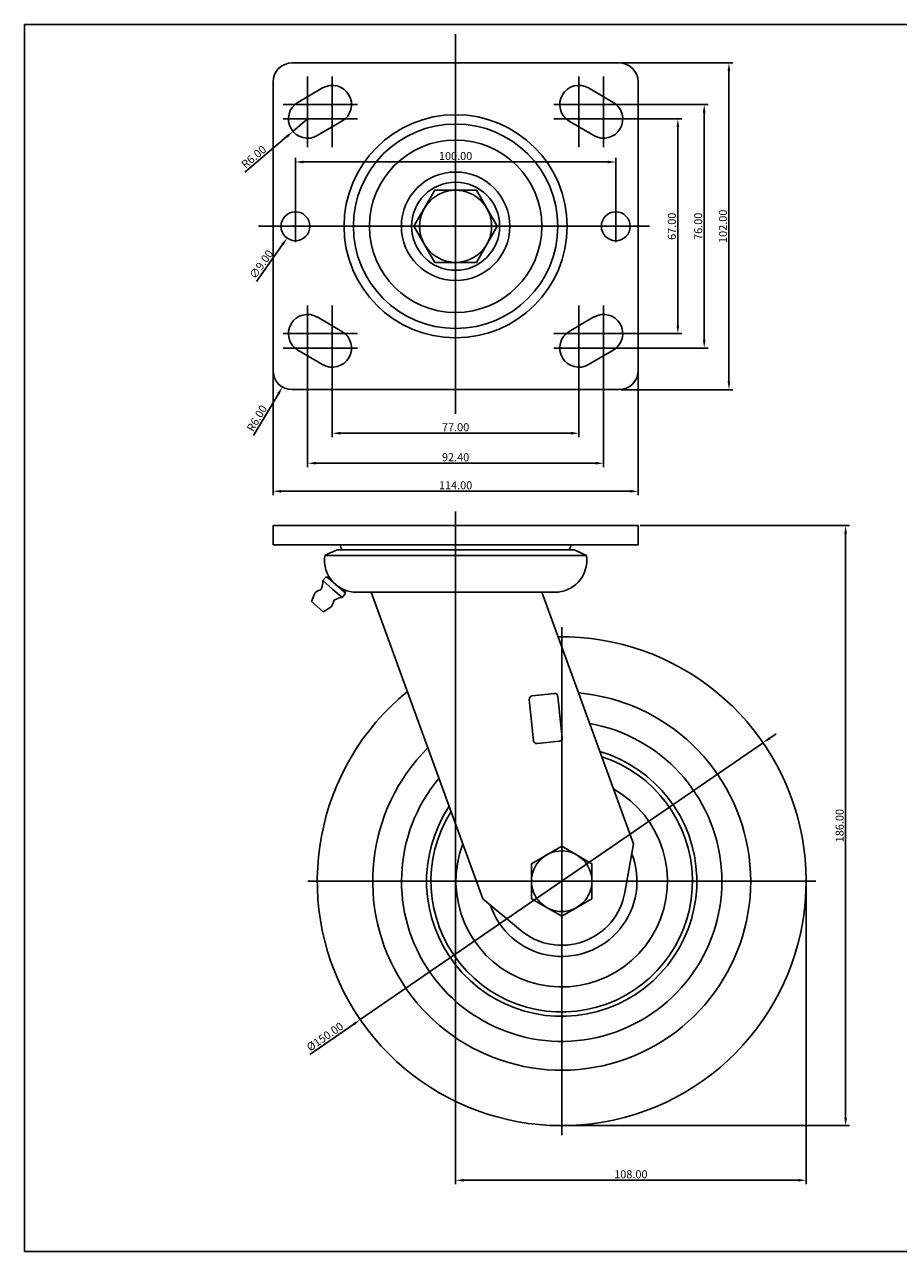
# Model space of a CAD drawing. Units: inches. Extents: x 2285 to 2837, y -425 to -42.
# Drawn here: x 2285 to 2557, y -425 to -42 of the extents above; entities that cross this region are included whole.
import ezdxf

# ---------------------------------------------------------------- set-up
doc = ezdxf.new("R2010")
doc.units = ezdxf.units.IN
doc.header["$MEASUREMENT"] = 0
doc.layers.add('3', color=3, linetype='Continuous')
doc.styles.get("Standard").update_dxf_attribs({"font": 'txt', "bigfont": 'gbcbig.shx'})
doc.dimstyles.get("Standard").update_dxf_attribs({"dimtxt": 5, "dimasz": 0.18, "dimexe": 0.18, "dimexo": 0.0625, "dimgap": 0.09, "dimtad": 0, "dimtoh": 1, "dimzin": 0, "dimdsep": 46, "dimtxsty": 'Standard', "dimcen": 0.09, "dimclrd": 4, "dimclre": 4, "dimazin": 0, "dimtfac": 1, "dimtofl": 0, "dimtmove": 0, "dimatfit": 3, "dimfxl": 1, "dimtolj": 1, "dimtzin": 0, "dimarcsym": 0})

# ---------------------------------------------------------------- blocks, each defined once
blk = doc.blocks.new('*D24')
at = {"color": 4, "lineweight": -2}
for p, q in [((2476.74, -198.49), (2542.12, -198.49)), ((2540.87, -383.29), (2540.87, -200.99)), ((2452.86, -385.79), (2542.12, -385.79))]:
    blk.add_line(p, q, dxfattribs=at)
at = {"color": 4}
for points in [[(2540.45, -200.99), (2541.29, -200.99), (2540.87, -198.49)], [(2540.45, -383.29), (2541.29, -383.29), (2540.87, -385.79)]]:
    blk.add_solid(points, dxfattribs=at)
at = {"layer": 'Defpoints', "color": 0}
for p in [(2476.12, -198.49), (2540.87, -198.49), (2452.24, -385.79)]:
    blk.add_point(p, dxfattribs=at)
at = {"color": 0, "insert": (2539, -292.14), "char_height": 2.5, "attachment_point": 5, "rotation": 90}
blk.add_mtext('\\A1;{\\Ftxt,gbcbig|c129;186.00}', dxfattribs=at)
blk = doc.blocks.new('*D25')
at = {"color": 4, "lineweight": -2}
for p, q in [((2419.12, -292.21), (2419.12, -404.09)), ((2528.54, -310.12), (2528.54, -404.09)), ((2421.62, -402.84), (2526.04, -402.84))]:
    blk.add_line(p, q, dxfattribs=at)
at = {"color": 4}
for points in [[(2421.62, -402.43), (2421.62, -403.26), (2419.12, -402.84)], [(2526.04, -402.43), (2526.04, -403.26), (2528.54, -402.84)]]:
    blk.add_solid(points, dxfattribs=at)
at = {"layer": 'Defpoints', "color": 0}
for p in [(2419.12, -291.59), (2528.54, -309.49), (2528.54, -402.84)]:
    blk.add_point(p, dxfattribs=at)
at = {"color": 0, "insert": (2473.83, -400.97), "char_height": 2.5, "attachment_point": 5}
blk.add_mtext('\\A1;{\\Ftxt,gbcbig|c129;108.00}', dxfattribs=at)
blk = doc.blocks.new('*D26')
at = {"color": 4, "lineweight": -2}
for p, q in [((2517.18, -264.86), (2519.24, -263.44)), ((2515.12, -266.27), (2389.36, -352.71)), ((2373.57, -363.57), (2387.3, -354.13))]:
    blk.add_line(p, q, dxfattribs=at)
at = {"color": 4}
for points in [[(2516.94, -264.51), (2517.41, -265.2), (2515.12, -266.27)], [(2387.06, -353.78), (2387.54, -354.47), (2389.36, -352.71)]]:
    blk.add_solid(points, dxfattribs=at)
at = {"layer": 'Defpoints', "color": 0}
for p in [(2515.12, -266.27), (2389.36, -352.71)]:
    blk.add_point(p, dxfattribs=at)
at = {"color": 0, "insert": (2378.34, -358.01), "char_height": 2.5, "attachment_point": 5, "rotation": 34.5028}
blk.add_mtext('\\A1;{\\Ftxt,gbcbig|c129;%%C150.00}', dxfattribs=at)
blk = doc.blocks.new('*D36')
at = {"color": 4, "lineweight": -2}
for p, q in [((2470.74, -54.05), (2505.7, -54.05)), ((2504.45, -153.55), (2504.45, -56.55)), ((2470.74, -156.05), (2505.7, -156.05))]:
    blk.add_line(p, q, dxfattribs=at)
at = {"color": 4}
for points in [[(2504.03, -56.55), (2504.87, -56.55), (2504.45, -54.05)], [(2504.03, -153.55), (2504.87, -153.55), (2504.45, -156.05)]]:
    blk.add_solid(points, dxfattribs=at)
at = {"layer": 'Defpoints', "color": 0}
for p in [(2470.12, -54.05), (2504.45, -54.05), (2470.12, -156.05)]:
    blk.add_point(p, dxfattribs=at)
at = {"color": 0, "insert": (2502.58, -105.05), "char_height": 2.5, "attachment_point": 5, "rotation": 90}
blk.add_mtext('\\A1;{\\Ftxt,gbcbig|c129;102.00}', dxfattribs=at)
blk = doc.blocks.new('*D37')
at = {"color": 4, "lineweight": -2}
for p, q in [((2362.12, -150.67), (2362.12, -189.02)), ((2476.12, -150.67), (2476.12, -189.02)), ((2364.62, -187.77), (2473.62, -187.77))]:
    blk.add_line(p, q, dxfattribs=at)
at = {"color": 4}
for points in [[(2364.62, -187.35), (2364.62, -188.18), (2362.12, -187.77)], [(2473.62, -187.35), (2473.62, -188.18), (2476.12, -187.77)]]:
    blk.add_solid(points, dxfattribs=at)
at = {"layer": 'Defpoints', "color": 0}
for p in [(2362.12, -150.05), (2476.12, -150.05), (2476.12, -187.77)]:
    blk.add_point(p, dxfattribs=at)
at = {"color": 0, "insert": (2419.12, -185.89), "char_height": 2.5, "attachment_point": 5}
blk.add_mtext('\\A1;{\\Ftxt,gbcbig|c129;114.00}', dxfattribs=at)
blk = doc.blocks.new('*D38')
at = {"color": 4, "lineweight": -2}
for p, q in [((2369.12, -104.42), (2369.12, -83.72)), ((2469.12, -104.42), (2469.12, -83.72)), ((2371.62, -84.97), (2466.62, -84.97))]:
    blk.add_line(p, q, dxfattribs=at)
at = {"color": 4}
for points in [[(2371.62, -84.55), (2371.62, -85.39), (2369.12, -84.97)], [(2466.62, -84.55), (2466.62, -85.39), (2469.12, -84.97)]]:
    blk.add_solid(points, dxfattribs=at)
at = {"layer": 'Defpoints', "color": 0}
for p in [(2469.12, -84.97), (2369.12, -105.05), (2469.12, -105.05)]:
    blk.add_point(p, dxfattribs=at)
at = {"color": 0, "insert": (2419.12, -83.1), "char_height": 2.5, "attachment_point": 5}
blk.add_mtext('\\A1;{\\Ftxt,gbcbig|c129;100.00}', dxfattribs=at)
blk = doc.blocks.new('*D39')
at = {"color": 4, "lineweight": -2}
for p, q in [((2369.12, -107.55), (2369.12, -102.55)), ((2366.62, -105.05), (2371.62, -105.05)), ((2356.97, -122.27), (2365.08, -110.77))]:
    blk.add_line(p, q, dxfattribs=at)
at = {"color": 4}
blk.add_solid([(2364.74, -110.53), (2365.42, -111.01), (2366.52, -108.72)], dxfattribs=at)
at = {"layer": 'Defpoints', "color": 0}
for p in [(2371.71, -101.37), (2366.52, -108.72)]:
    blk.add_point(p, dxfattribs=at)
at = {"color": 0, "insert": (2358.44, -116.93), "char_height": 2.5, "attachment_point": 5, "rotation": 54.7962}
blk.add_mtext('\\A1;∅9.00', dxfattribs=at)
blk = doc.blocks.new('*D40')
at = {"color": 4, "lineweight": -2}
for p, q in [((2380.62, -143.67), (2380.62, -170.89)), ((2457.62, -143.67), (2457.62, -170.89)), ((2383.12, -169.64), (2455.12, -169.64))]:
    blk.add_line(p, q, dxfattribs=at)
at = {"color": 4}
for points in [[(2383.12, -169.23), (2383.12, -170.06), (2380.62, -169.64)], [(2455.12, -169.23), (2455.12, -170.06), (2457.62, -169.64)]]:
    blk.add_solid(points, dxfattribs=at)
at = {"layer": 'Defpoints', "color": 0}
for p in [(2380.62, -143.05), (2457.62, -143.05), (2457.62, -169.64)]:
    blk.add_point(p, dxfattribs=at)
at = {"color": 0, "insert": (2419.12, -167.77), "char_height": 2.5, "attachment_point": 5}
blk.add_mtext('\\A1;77.00', dxfattribs=at)
blk = doc.blocks.new('*D41')
at = {"color": 4, "lineweight": -2}
for p, q in [((2372.92, -139.17), (2372.92, -180.26)), ((2465.32, -139.17), (2465.32, -180.26)), ((2375.42, -179.01), (2462.82, -179.01))]:
    blk.add_line(p, q, dxfattribs=at)
at = {"color": 4}
for points in [[(2375.42, -178.6), (2375.42, -179.43), (2372.92, -179.01)], [(2462.82, -178.6), (2462.82, -179.43), (2465.32, -179.01)]]:
    blk.add_solid(points, dxfattribs=at)
at = {"layer": 'Defpoints', "color": 0}
for p in [(2372.92, -138.55), (2465.32, -138.55), (2465.32, -179.01)]:
    blk.add_point(p, dxfattribs=at)
at = {"color": 0, "insert": (2419.12, -177.14), "char_height": 2.5, "attachment_point": 5}
blk.add_mtext('\\A1;92.40', dxfattribs=at)
blk = doc.blocks.new('*D42')
at = {"color": 4, "lineweight": -2}
for p, q in [((2465.94, -71.55), (2489.75, -71.55)), ((2488.5, -136.05), (2488.5, -74.05)), ((2465.94, -138.55), (2489.75, -138.55))]:
    blk.add_line(p, q, dxfattribs=at)
at = {"color": 4}
for points in [[(2488.09, -74.05), (2488.92, -74.05), (2488.5, -71.55)], [(2488.09, -136.05), (2488.92, -136.05), (2488.5, -138.55)]]:
    blk.add_solid(points, dxfattribs=at)
at = {"layer": 'Defpoints', "color": 0}
for p in [(2465.32, -71.55), (2488.5, -71.55), (2465.32, -138.55)]:
    blk.add_point(p, dxfattribs=at)
at = {"color": 0, "insert": (2486.63, -105.05), "char_height": 2.5, "attachment_point": 5, "rotation": 90}
blk.add_mtext('\\A1;67.00', dxfattribs=at)
blk = doc.blocks.new('*D43')
at = {"color": 4, "lineweight": -2}
for p, q in [((2458.24, -67.05), (2497.98, -67.05)), ((2496.73, -140.55), (2496.73, -69.55)), ((2458.24, -143.05), (2497.98, -143.05))]:
    blk.add_line(p, q, dxfattribs=at)
at = {"color": 4}
for points in [[(2496.31, -69.55), (2497.14, -69.55), (2496.73, -67.05)], [(2496.31, -140.55), (2497.14, -140.55), (2496.73, -143.05)]]:
    blk.add_solid(points, dxfattribs=at)
at = {"layer": 'Defpoints', "color": 0}
for p in [(2457.62, -67.05), (2496.73, -67.05), (2457.62, -143.05)]:
    blk.add_point(p, dxfattribs=at)
at = {"color": 0, "insert": (2494.85, -105.05), "char_height": 2.5, "attachment_point": 5, "rotation": 90}
blk.add_mtext('\\A1;76.00', dxfattribs=at)
blk = doc.blocks.new('*D44')
at = {"color": 4, "lineweight": -2}
for p, q in [((2372.92, -71.55), (2368.34, -75.43)), ((2353.35, -88.16), (2366.44, -77.05))]:
    blk.add_line(p, q, dxfattribs=at)
at = {"color": 4}
blk.add_solid([(2366.17, -76.73), (2366.71, -77.36), (2368.34, -75.43)], dxfattribs=at)
at = {"layer": 'Defpoints', "color": 0}
for p in [(2372.92, -71.55), (2368.34, -75.43)]:
    blk.add_point(p, dxfattribs=at)
at = {"color": 0, "insert": (2356.11, -83.36), "char_height": 2.5, "attachment_point": 5, "rotation": 40.3337}
blk.add_mtext('\\A1;R6.00', dxfattribs=at)

msp = doc.modelspace()

# ---------------------------------------------------------------- linework, layer by layer
at = {"color": 4, "ltscale": 0.408}
for p, q in [((2419.119, -163.639), (2419.119, -45.098)), ((2479.692, -105.046), (2357.637, -105.046))]:
    msp.add_line(p, q, dxfattribs=at)
at = {"color": 7}
for p, q in [((2470.119, -54.046), (2368.119, -54.046)), ((2362.119, -150.046), (2362.119, -60.046)), ((2476.119, -150.046), (2476.119, -60.046)), ((2369.891, -66.365), (2377.591, -61.865)), ((2468.346, -66.365), (2460.646, -61.865)), ((2375.946, -76.726), (2383.646, -72.226)), ((2462.291, -76.726), (2454.591, -72.226)), ((2375.946, -133.365), (2383.646, -137.865)), ((2462.291, -133.365), (2454.591, -137.865)), ((2369.891, -143.726), (2377.591, -148.226)), ((2468.346, -143.726), (2460.646, -148.226)), ((2470.119, -156.046), (2368.119, -156.046)), ((2392.8, -219.279), (2427.618, -314.94)), ((2446.009, -219.279), (2474.603, -297.839)), ((2442.127, -252.721, 5), (2443.462, -265.652, 5)), ((2449.982, -250.905, 5), (2443.019, -251.624, 5)), ((2451.079, -251.797, 5), (2452.415, -264.728, 5)), ((2451.523, -265.825, 5), (2444.56, -266.544, 5)), ((2471.936, -312.965), (2474.603, -297.839)), ((2439.384, -324.813), (2427.618, -314.94))]:
    msp.add_line(p, q, dxfattribs=at)
at = {"color": 4}
for p, q in [((2372.919, -80.313), (2372.919, -58.329)), ((2380.619, -80.313), (2380.619, -58.329)), ((2457.619, -80.313), (2457.619, -58.329)), ((2465.319, -80.313), (2465.319, -58.329)), ((2388.452, -67.046), (2365.254, -67.046)), ((2449.785, -67.046), (2472.983, -67.046)), ((2388.452, -71.546), (2365.254, -71.546)), ((2449.785, -71.546), (2472.983, -71.546)), ((2372.919, -129.779), (2372.919, -151.762)), ((2380.619, -129.779), (2380.619, -151.762)), ((2457.619, -129.779), (2457.619, -151.762)), ((2465.319, -129.779), (2465.319, -151.762)), ((2388.452, -138.546), (2365.254, -138.546)), ((2449.785, -138.546), (2472.983, -138.546)), ((2388.452, -143.046), (2365.254, -143.046)), ((2449.785, -143.046), (2472.983, -143.046)), ((2356.049, -170.399), (2363.783, -157.357)), ((2419.119, -194.034), (2419.119, -294.878))]:
    msp.add_line(p, q, dxfattribs=at)
for p, q in [((2412.619, -93.787), (2406.119, -105.046)), ((2425.619, -93.787), (2412.619, -93.787)), ((2432.119, -105.046), (2425.619, -93.787)), ((2412.619, -116.304), (2406.119, -105.046)), ((2432.119, -105.046), (2425.619, -116.304)), ((2425.619, -116.304), (2412.619, -116.304)), ((2362.119, -198.492), (2419.119, -198.492)), ((2362.119, -198.492), (2362.119, -204.492)), ((2476.119, -198.492), (2419.119, -198.492)), ((2476.119, -198.492), (2476.119, -204.492)), ((2362.119, -204.492), (2419.119, -204.492)), ((2382.119, -206.029), (2380.033, -207.007)), ((2419.119, -206.029), (2382.119, -206.029)), ((2476.119, -204.492), (2419.119, -204.492)), ((2419.119, -206.029), (2456.119, -206.029)), ((2456.119, -206.029), (2458.204, -207.007)), ((2378.282, -207.829), (2419.119, -207.829)), ((2380.033, -207.007), (2380.007, -207.02)), ((2459.955, -207.829), (2419.119, -207.829)), ((2458.204, -207.007), (2458.23, -207.02)), ((2377.683, -215.665), (2378.621, -214.585)), ((2377.683, -215.665), (2380.696, -218.296)), ((2378.621, -214.585), (2379.614, -214.494)), ((2379.454, -214.94), (2381.831, -216.99)), ((2383.721, -220.913), (2380.696, -218.296)), ((2384.192, -219.059), (2381.831, -216.99)), ((2374.115, -222.208), (2375.207, -219.58)), ((2383.721, -220.913), (2384.659, -219.834)), ((2384.659, -219.834), (2384.602, -218.636)), ((2388.119, -219.279), (2419.119, -219.279)), ((2447.87, -219.279), (2390.67, -219.279)), ((2450.119, -219.279), (2419.119, -219.279)), ((2374.115, -222.208), (2375.927, -223.782)), ((2377.738, -225.357), (2375.927, -223.782)), ((2377.738, -225.357), (2380.188, -223.91))]:
    msp.add_line(p, q)
at = {"color": 4, "ltscale": 0.18}
for p, q in [((2369.119, -109.996), (2369.119, -100.096)), ((2469.119, -109.996), (2469.119, -100.096)), ((2364.169, -105.046), (2374.069, -105.046)), ((2464.169, -105.046), (2474.069, -105.046))]:
    msp.add_line(p, q, dxfattribs=at)
at = {"color": 0}
for p, q in [((2380.007, -207.02), (2378.282, -207.829)), ((2458.23, -207.02), (2459.955, -207.829))]:
    msp.add_line(p, q, dxfattribs=at)
at = {"color": 4, "ltscale": 0.26}
for p, q in [((2452.24, -230.192), (2452.24, -388.792)), ((2372.94, -309.492), (2531.54, -309.492))]:
    msp.add_line(p, q, dxfattribs=at)
msp.add_lwpolyline([(2452.24, -298.577), (2442.787, -304.034), (2442.787, -314.949), (2452.24, -320.406), (2461.692, -314.949), (2461.692, -304.034)], close=True)
at = {"color": 7}
for centre, radius in [((2419.119, -105.046), 11.258), ((2369.119, -105.046), 4.5), ((2469.119, -105.046), 4.5)]:
    msp.add_circle(centre, radius, dxfattribs=at)
msp.add_circle((2452.24, -309.492), 9.452)
for centre, radius, start, end in [((2368.119, -60.046), 6, 90, 180), ((2470.119, -60.046), 6, 0, 90), ((2380.619, -67.046), 6, 300.30268, 120.30268), ((2457.619, -67.046), 6, 59.69732, 239.69732), ((2372.919, -71.546), 6, 120.30268, 300.30268), ((2465.319, -71.546), 6, 239.69732, 59.69732), ((2372.919, -138.546), 6, 59.69732, 239.69732), ((2465.319, -138.546), 6, 300.30268, 120.30268), ((2380.619, -143.046), 6, 239.69732, 59.69732), ((2457.619, -143.046), 6, 120.30268, 300.30268), ((2368.119, -150.046), 6, 180, 270), ((2470.119, -150.046), 6, 270, 0), ((2450.085, -251.899, 5), 1, 5.89484, 95.89484), ((2444.457, -265.55, 5), 1, 185.89484, 275.89484), ((2451.42, -264.831, 5), 1, 275.89484, 5.89484), ((2452.24, -309.492), 20, 230, 350)]:
    msp.add_arc(centre, radius, start, end, dxfattribs=at)
for centre, radius, start, end in [((2419.119, -105.046), 34.827, 0, 180), ((2419.119, -105.046), 31.914, 0, 180), ((2419.119, -105.046), 26.92, 0, 180), ((2419.119, -105.046), 16.932, 0, 180), ((2419.119, -105.046), 13.751, 0, 180), ((2419.119, -105.046), 34.827, 180, 0), ((2419.119, -105.046), 31.914, 180, 0), ((2419.119, -105.046), 26.92, 180, 0), ((2419.119, -105.046), 16.932, 180, 0), ((2419.119, -105.046), 13.751, 180, 0), ((2385.119, -204.492), 2, 180, 230.21461), ((2453.119, -204.492), 2, 309.78539, 0), ((2376.5, -217.824), 0.8, 286.98921, 337.7714), ((2371.686, -215.856), 6, 337.7714, 1.83343), ((2378.543, -215.922), 1.338, 47.14355, 86.65112), ((2388.119, -209.329), 9.95, 223.46936, 270), ((2375.956, -223.352), 8.659, 47.27956, 51.19164), ((2376.349, -223.693), 8.659, 46.80836, 50.72044), ((2450.119, -209.329), 9.95, 270, 316.53064), ((2377.698, -221.745), 3.3, 106.98921, 139), ((2381.748, -222.385), 0.8, 120.2286, 171.01079), ((2384.365, -226.878), 6, 96.16657, 120.2286), ((2383.711, -220.904), 0.0111, 144.20166, 10.81847), ((2383.347, -220.097), 1.338, 11.34888, 50.85645), ((2377.698, -221.745), 3.3, 319, 351.01079), ((2452.24, -309.492), 76.3, 129.12644, 90.87356), ((2452.24, -309.492), 59, 135.07023, 84.92977), ((2443.122, -252.618, 5), 1, 95.89484, 185.89484), ((2452.24, -309.492), 50, 140, 80), ((2452.24, -309.492), 42.191, 146.33792, 73.66208), ((2452.24, -309.492), 40.809, 147.77823, 72.22177), ((2452.24, -309.492), 33, 159.25095, 60.74905), ((2452.24, -309.492), 23.5, 198.32757, 21.67243)]:
    msp.add_arc(centre, radius, start, end)
at = {"color": 0}
for centre, start, end in [((2388.119, -209.329), 171.33358, 223.46936), ((2450.119, -209.329), 316.53064, 8.66642)]:
    msp.add_arc(centre, 9.95, start, end, dxfattribs=at)
at = {"color": 4}
msp.add_solid([(2363.425, -157.144), (2364.141, -157.569), (2365.058, -155.206)], dxfattribs=at)
at = {"layer": '3'}
for p, q in [((2836.551, -42.069), (2284.551, -42.069)), ((2284.551, -42.069), (2284.551, -425.069)), ((2284.551, -425.069), (2836.551, -425.069))]:
    msp.add_line(p, q, dxfattribs=at)

# ---------------------------------------------------------------- texts
at = {"color": 7, "insert": (2357.093, -164.962), "char_height": 2.5, "attachment_point": 5, "rotation": 59.33186}
msp.add_mtext('\\A1;R6.00', dxfattribs=at)

# ---------------------------------------------------------------- dimensions: what is measured, and where the dimension line sits
at = {"color": 7}
for base, p1, p2, text, override, picture, middle in [((2504.452, -54.046), (2470.119, -156.046), (2470.119, -54.046), '{\\Ftxt,gbcbig|c129;102.00}', {"dimtxt": 2.5, "dimasz": 2.5, "dimexe": 1.25, "dimexo": 0.625, "dimgap": 0.625, "dimtad": 1, "dimtoh": 0, "dimzin": 8, "dimcen": -2.5, "dimazin": 2, "dimtmove": 2}, '*D36', (2502.577, -105.046)), ((2540.871, -198.492), (2452.24, -385.792), (2476.119, -198.492), '{\\Ftxt,gbcbig|c129;186.00}', {"dimtxt": 2.5, "dimasz": 2.5, "dimexe": 1.25, "dimexo": 0.625, "dimgap": 0.625, "dimtad": 1, "dimtoh": 0, "dimrnd": 0.005, "dimzin": 4, "dimcen": -2.5, "dimazin": 1, "dimtofl": 1}, '*D24', (2538.996, -292.142))]:
    dim = msp.add_linear_dim(base=base, p1=p1, p2=p2, angle=90, text=text, dimstyle='Standard', override=override, dxfattribs=at)
    dim.commit()
    dim.dimension.update_dxf_attribs({"geometry": picture, "text_midpoint": middle})
for base, p1, p2, picture, middle in [((2496.725, -67.046), (2457.619, -143.046), (2457.619, -67.046), '*D43', (2494.85, -105.046)), ((2488.502, -71.546), (2465.319, -138.546), (2465.319, -71.546), '*D42', (2486.627, -105.046))]:
    dim = msp.add_linear_dim(base=base, p1=p1, p2=p2, angle=90, dimstyle='Standard', override={"dimtxt": 2.5, "dimasz": 2.5, "dimexe": 1.25, "dimexo": 0.625, "dimgap": 0.625, "dimtad": 1, "dimtoh": 0, "dimrnd": 0.005, "dimzin": 4, "dimcen": -2.5, "dimazin": 1, "dimtofl": 1}, dxfattribs=at)
    dim.commit()
    dim.dimension.update_dxf_attribs({"geometry": picture, "text_midpoint": middle})
dim = msp.add_radius_dim(center=(2372.919, -71.546), mpoint=(2368.345, -75.429), dimstyle='Standard', override={"dimtxt": 2.5, "dimasz": 2.5, "dimexe": 1.25, "dimexo": 0.625, "dimgap": 0.625, "dimtad": 1, "dimtoh": 0, "dimrnd": 0.005, "dimzin": 4, "dimcen": -2.5, "dimazin": 1, "dimtofl": 1}, dxfattribs=at)
dim.commit()
dim.dimension.update_dxf_attribs({"geometry": '*D44', "text_midpoint": (2357.325, -84.785), "dimtype": 164})
for base, p1, p2, text, override, picture, middle in [((2469.119, -84.971), (2369.119, -105.046), (2469.119, -105.046), '{\\Ftxt,gbcbig|c129;100.00}', {"dimtxt": 2.5, "dimasz": 2.5, "dimexe": 1.25, "dimexo": 0.625, "dimgap": 0.625, "dimtad": 1, "dimtoh": 0, "dimrnd": 0.005, "dimzin": 8, "dimcen": -2.5, "dimazin": 2, "dimtmove": 2}, '*D38', (2419.119, -83.096)), ((2476.119, -187.765), (2362.119, -150.046), (2476.119, -150.046), '{\\Ftxt,gbcbig|c129;114.00}', {"dimtxt": 2.5, "dimasz": 2.5, "dimexe": 1.25, "dimexo": 0.625, "dimgap": 0.625, "dimtad": 1, "dimtoh": 0, "dimrnd": 0.005, "dimzin": 8, "dimcen": -2.5, "dimazin": 2, "dimtmove": 2}, '*D37', (2419.119, -185.89)), ((2528.54, -402.845), (2419.119, -291.587), (2528.54, -309.492), '{\\Ftxt,gbcbig|c129;108.00}', {"dimtxt": 2.5, "dimasz": 2.5, "dimexe": 1.25, "dimexo": 0.625, "dimgap": 0.625, "dimtad": 1, "dimtoh": 0, "dimrnd": 0.005, "dimzin": 4, "dimcen": -2.5, "dimazin": 1, "dimtofl": 1}, '*D25', (2473.829, -400.97))]:
    dim = msp.add_linear_dim(base=base, p1=p1, p2=p2, text=text, dimstyle='Standard', override=override, dxfattribs=at)
    dim.commit()
    dim.dimension.update_dxf_attribs({"geometry": picture, "text_midpoint": middle})
dim = msp.add_diameter_dim_2p(p1=(2371.713, -101.369), p2=(2366.524, -108.723), dimstyle='Standard', override={"dimtxt": 2.5, "dimasz": 2.5, "dimexe": 1.25, "dimexo": 0.625, "dimgap": 0.625, "dimtad": 1, "dimtoh": 0, "dimrnd": 0.005, "dimzin": 4, "dimcen": -2.5, "dimazin": 1, "dimtmove": 1}, dxfattribs=at)
dim.commit()
dim.dimension.update_dxf_attribs({"geometry": '*D39', "text_midpoint": (2359.969, -118.013), "dimtype": 163})
for base, p1, p2, picture, middle in [((2465.319, -179.014), (2372.919, -138.546), (2465.319, -138.546), '*D41', (2419.119, -177.139)), ((2457.619, -169.645), (2380.619, -143.046), (2457.619, -143.046), '*D40', (2419.119, -167.77))]:
    dim = msp.add_linear_dim(base=base, p1=p1, p2=p2, dimstyle='Standard', override={"dimtxt": 2.5, "dimasz": 2.5, "dimexe": 1.25, "dimexo": 0.625, "dimgap": 0.625, "dimtad": 1, "dimtoh": 0, "dimrnd": 0.005, "dimzin": 4, "dimcen": -2.5, "dimazin": 1, "dimtofl": 1}, dxfattribs=at)
    dim.commit()
    dim.dimension.update_dxf_attribs({"geometry": picture, "text_midpoint": middle})
dim = msp.add_diameter_dim_2p(p1=(2515.118, -266.272), p2=(2389.361, -352.712), text='{\\Ftxt,gbcbig|c129;%%C150.00}', dimstyle='Standard', override={"dimtxt": 2.5, "dimasz": 2.5, "dimexe": 1.25, "dimexo": 0.625, "dimgap": 0.625, "dimtad": 1, "dimtoh": 0, "dimrnd": 0.005, "dimzin": 4, "dimcen": -2.5, "dimazin": 1, "dimtofl": 1}, dxfattribs=at)
dim.commit()
dim.dimension.update_dxf_attribs({"geometry": '*D26', "text_midpoint": (2378.341, -358.011)})

doc.saveas('drawing.dxf')
